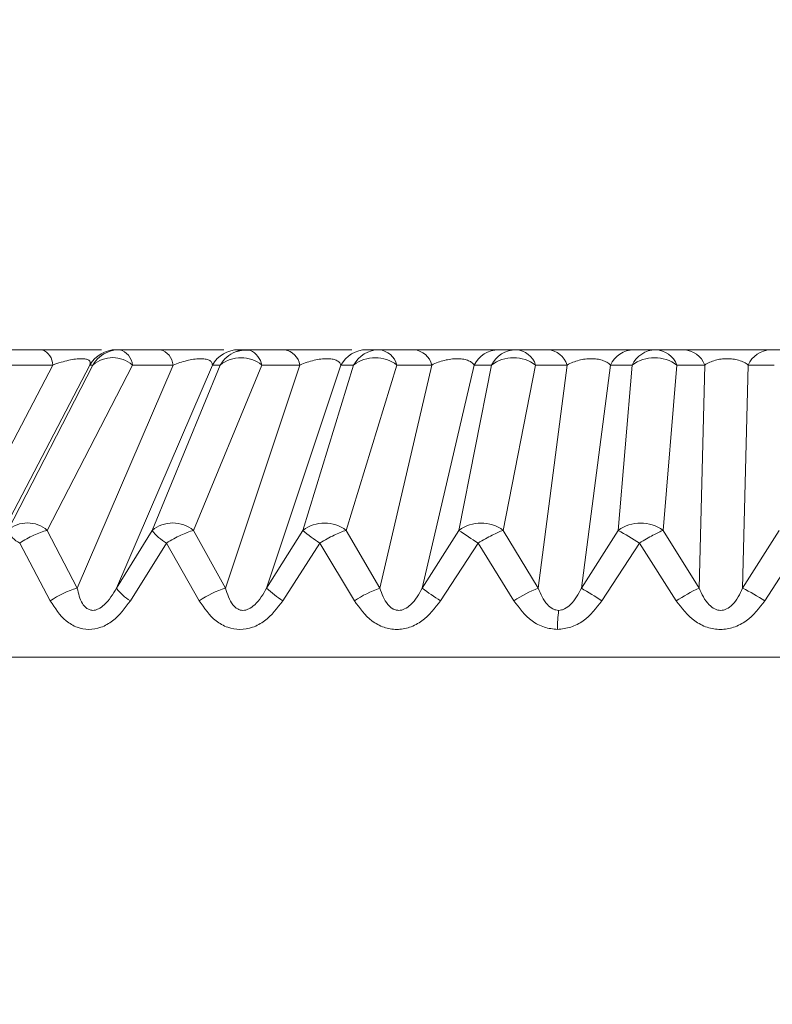
# Model space of a CAD drawing. Units: inches. Extents: x 5 to 170, y 5 to 131.
# Drawn here: x 12 to 12, y 23 to 23 of the extents above; entities that cross this region are included whole.
import ezdxf

# ---------------------------------------------------------------- set-up
doc = ezdxf.new("R2010")
doc.units = ezdxf.units.IN
doc.header["$LTSCALE"] = 16
doc.header["$MEASUREMENT"] = 0

msp = doc.modelspace()

# ---------------------------------------------------------------- linework, layer by layer
at = {"color": 7, "linetype": 'Continuous', "lineweight": 0}
for p, q in [((12.37477326550203, 22.9506168237654), (12.36781386589761, 22.9506168237654)), ((12.38733952033559, 22.9506168237654), (12.38683667947778, 22.9506168237654)), ((12.39394780399613, 22.9506168237654), (12.38733952033559, 22.9506168237654)), ((12.40800681491857, 22.9506168237654), (12.40671667648902, 22.9506168237654)), ((12.41419175013633, 22.9506168237654), (12.40800681491857, 22.9506168237654)), ((12.42958951892666, 22.9506168237654), (12.42752601609776, 22.9506168237654)), ((12.43528312648696, 22.9506168237654), (12.42958951892666, 22.9506168237654)), ((12.45185106175942, 22.9506168237654), (12.44903692760187, 22.9506168237654)), ((12.45699108238146, 22.9506168237654), (12.45185106175942, 22.9506168237654)), ((12.47454746623529, 22.9506168237654), (12.47101350039329, 22.9506168237654)), ((12.47907765390217, 22.9506168237654), (12.47454746623529, 22.9506168237654)), ((12.49743028189105, 22.9506168237654), (12.49321520391732, 22.9506168237654)), ((12.35754907781065, 22.91183625842846), (12.37648440573479, 22.94811999927559)), ((12.38251614938891, 22.94811999927559), (12.36358074813228, 22.91183625842846)), ((12.38301891691423, 22.94811999927559), (12.36916369697091, 22.92123689649816)), ((12.37648440573479, 22.94811999927559), (12.36952500613037, 22.94811999927559)), ((12.3756018492635, 22.92123689649816), (12.38945699587433, 22.94811999927559)), ((12.39606535286736, 22.94811999927559), (12.38046877970697, 22.91183625842846)), ((12.38301891691423, 22.94811999927559), (12.38251614938891, 22.94811999927559)), ((12.38685325261966, 22.91183625842846), (12.40244975244756, 22.94811999927559)), ((12.38945699587433, 22.94811999927559), (12.39606535286736, 22.94811999927559)), ((12.40373996420959, 22.94811999927559), (12.39263258585631, 22.92123689649816)), ((12.39940022100934, 22.92123689649816), (12.41050759936263, 22.94811999927559)), ((12.40244975244756, 22.94811999927559), (12.40373996420959, 22.94811999927559)), ((12.40460558087658, 22.91183625842846), (12.41669246124791, 22.94811999927559)), ((12.41669246124791, 22.94811999927559), (12.41050759936263, 22.94811999927559)), ((12.42335963089486, 22.94811999927559), (12.41127275052353, 22.91183625842846)), ((12.42542306039128, 22.94811999927559), (12.4171852555551, 22.92123689649816)), ((12.42542306039128, 22.94811999927559), (12.42335963089486, 22.94811999927559)), ((12.42420816109257, 22.92123689649816), (12.43244603926123, 22.94811999927559)), ((12.43813972015401, 22.94811999927559), (12.4296949710418, 22.91183625842846)), ((12.43244603926123, 22.94811999927559), (12.43813972015401, 22.94811999927559)), ((12.43657179826678, 22.91183625842846), (12.44501654737898, 22.94811999927559)), ((12.44783068153653, 22.94811999927559), (12.44255257584299, 22.92123689649816)), ((12.44501654737898, 22.94811999927559), (12.44783068153653, 22.94811999927559)), ((12.44975397265184, 22.92123689649816), (12.45503207834538, 22.94811999927559)), ((12.45503207834538, 22.94811999927559), (12.46017217229991, 22.94811999927559)), ((12.46017217229991, 22.94811999927559), (12.45546202671191, 22.91183625842846)), ((12.46247319905158, 22.91183625842846), (12.46718334463958, 22.94811999927559)), ((12.46718334463958, 22.94811999927559), (12.47071731048157, 22.94811999927559)), ((12.47071731048157, 22.94811999927559), (12.46845683659476, 22.92123689649816)), ((12.47575767225488, 22.92123689649816), (12.47801821947418, 22.94811999927559)), ((12.48254833380858, 22.94811999927559), (12.47801821947418, 22.94811999927559)), ((12.48162441781507, 22.91183625842846), (12.48254833380858, 22.94811999927559)), ((12.4896171454824, 22.94811999927559), (12.48869322948889, 22.91183625842846)), ((12.49383222345612, 22.94811999927559), (12.4896171454824, 22.94811999927559)), ((12.38046877970697, 22.91183625842846), (12.3756018492635, 22.92123689649816)), ((12.39263258585631, 22.92123689649816), (12.38685325261966, 22.91183625842846)), ((12.39940022100934, 22.92123689649816), (12.40460558087658, 22.91183625842846)), ((12.41127275052353, 22.91183625842846), (12.4171852555551, 22.92123689649816)), ((12.4296949710418, 22.91183625842846), (12.42420816109257, 22.92123689649816)), ((12.44255257584299, 22.92123689649816), (12.43657179826678, 22.91183625842846)), ((12.45546202671191, 22.91183625842846), (12.44975397265184, 22.92123689649816)), ((12.46845683659476, 22.92123689649816), (12.46247319905158, 22.91183625842846)), ((12.47575767225488, 22.92123689649816), (12.48162441781507, 22.91183625842846)), ((12.48869322948889, 22.91183625842846), (12.4946140210914, 22.92123689649816)), ((12.37608305703788, 22.90977121561735), (12.37111074781175, 22.91917185368704)), ((12.39499660521362, 22.91917185368704), (12.38910778657509, 22.90977121561735)), ((12.40031262380252, 22.90977121561735), (12.39499660521362, 22.91917185368704)), ((12.41994035706127, 22.91917185368704), (12.41391418667611, 22.90977121561735)), ((12.42554171235394, 22.90977121561735), (12.41994035706127, 22.91917185368704)), ((12.44566869317867, 22.91917185368704), (12.43957117028444, 22.90977121561735)), ((12.45149407921665, 22.90977121561735), (12.44566869317867, 22.91917185368704)), ((12.4718997234889, 22.91917185368704), (12.46579758064804, 22.90977121561735)), ((12.47788526767672, 22.90977121561735), (12.4718997234889, 22.91917185368704)), ((12.4983459846461, 22.91917185368704), (12.49230617441851, 22.90977121561735)), ((12.7459133047273, 22.90062401461993), (12.23718648824956, 22.90062401461993))]:
    msp.add_line(p, q, dxfattribs=at)
at = {"color": 7, "linetype": 'Continuous', "lineweight": 0, "flags": 128}
msp.add_lwpolyline([(12.40862808774157, 22.95049949178749), (12.40838374389759, 22.95057458425335), (12.40800681491857, 22.9506168237654)], dxfattribs=at)
at = {"color": 7, "linetype": 'Continuous', "lineweight": 0}
msp.add_circle((12.32684334923245, 22.70381802121168), 1.089452218490058, dxfattribs=at)
for centre, radius, start, end in [((12.37377179679647, 22.94809573342277), 0.002712717472187373, 0.5125301508893461, 68.33522558609629), ((12.3868349228336, 22.94563318018724), 0.004983643914134629, 89.97896118909308, 150.0663924889439), ((12.3873311802941, 22.94563740809203), 0.004975829020583867, 110.8209566094423, 150.0707546509367), ((12.38661064883809, 22.94785239831618), 0.002858898690786662, 5.370908547668107, 75.22947546705056), ((12.39321891746515, 22.94785230196717), 0.002858995688681491, 5.37266519381128, 75.22967641981812), ((12.40672655994136, 22.945705436702), 0.004911397156011543, 90.11615475604782, 150.5525967268241), ((12.40800268886347, 22.9457536677145), 0.004863157801236087, 89.95138846378089, 111.4848058213059), ((12.41365185206671, 22.94757537113985), 0.003089000485435005, 10.15502275819879, 79.93409595831834), ((12.42755855392231, 22.94583782365588), 0.004779110376422056, 90.38921316704767, 151.4756976155673), ((12.42962198020267, 22.94583795234724), 0.004778981666182506, 90.38918509114197, 151.4766149723528), ((12.42918992918388, 22.94727723913014), 0.003363405639913401, 14.51109649224467, 83.17685347903628), ((12.43488357750157, 22.94727719012629), 0.003363449454830417, 14.51176559169114, 83.17764203211888), ((12.44910297093477, 22.94602526783297), 0.004592031935218967, 90.82498049540554, 152.8599816584765), ((12.45191727107352, 22.94602499862969), 0.004592302445418952, 90.82608794644672, 152.857937419052), ((12.4515595750436, 22.94697070300629), 0.003657753558605572, 18.31302195191823, 85.429247585446), ((12.45669954602007, 22.94697053776558), 0.003657922230236063, 18.31487386388177, 85.42867869353996), ((12.47112560556632, 22.94625857502517), 0.004359690316007397, 91.47346734836806, 154.7250537482959), ((12.47465964958217, 22.94625857089209), 0.00435969645858254, 91.4744929844144, 154.7250317965617), ((12.47434109877337, 22.9466692572199), 0.003952957014755534, 21.53082450323952, 87.00746501992103), ((12.47887120319401, 22.94666924950155), 0.00395296906938393, 21.53087583348609, 87.00626590412752), ((12.49338696498875, 22.94652828595129), 0.004092144098521599, 92.40560355985454, 157.10969609917), ((12.38623795639428, 22.94440884220316), 0.004912728568768381, 49.06179109486408, 130.9382089051046), ((12.40712378178611, 22.94392499729498), 0.00538964405211447, 51.10928514240666, 128.8907148576081), ((12.42893454982625, 22.94353348282505), 0.005776390845770791, 52.56191847369276, 127.4380815262653), ((12.45143137994095, 22.94325132822319), 0.006055492285205277, 53.51466924998467, 126.4853307500018), ((12.47436776497788, 22.94309087786888), 0.006214328616437398, 54.02548089272792, 125.9745191072588), ((12.3723827731172, 22.91752566973213), 0.00491280524186857, 49.06200064814012, 130.9379993518129), ((12.37301665098586, 22.92291927951779), 0.004204243958912972, 203.5883709353508, 243.0425681756508), ((12.39601640343282, 22.91704189451755), 0.00538964405211447, 51.10928514239197, 128.8907148576081), ((12.39894447208891, 22.92607695429961), 0.007953996940826474, 217.4815819371162, 240.2420153438529), ((12.42069670832384, 22.91665052579608), 0.005776252830675783, 52.5613284041458, 127.4386715958682), ((12.42929479439205, 22.93452258504681), 0.01797638592863769, 227.6516909429431, 238.642682315723), ((12.44615327424741, 22.91636822955736), 0.006055488979436552, 53.51464611752217, 126.4853538824778), ((12.487229727516, 22.98527041270148), 0.07807905659633727, 235.0959363421233, 237.8393992144059), ((12.47210725442482, 22.91620791924143), 0.006214190420539747, 54.024973745944, 125.9750262540427), ((12.43232533587464, 22.85709507552926), 0.07361833020039513, 57.48219961721709, 60.60715881434723), ((12.38439604645559, 22.89780585420537), 0.01456968313925226, 105.6375263504708, 124.7898170397448), ((12.3926748006569, 22.91592877171376), 0.007116114567675178, 215.1069878750037, 239.9166924569687), ((12.40944216346245, 22.8962868555884), 0.01628423961358111, 107.2781071165668, 124.0998297646101), ((12.42189447481813, 22.92270055036307), 0.01519387594496143, 225.6468165833614, 238.3159085380812), ((12.43580692745583, 22.89433467654747), 0.01853810614771886, 109.2503805277828, 123.6236915616517), ((12.46684552142916, 22.95259562691035), 0.05077228016502115, 233.3971510063643, 237.507361248147), ((12.46359952547995, 22.89135548573203), 0.02203816998851218, 111.669103115259, 123.318628348813), ((12.40555522494777, 22.81650340125673), 0.111031607123771, 57.14132213645451, 59.16087922538492), ((12.49376535585229, 22.88543505617125), 0.02905900647045031, 114.6959547670645, 123.1256768982848), ((12.47258338287016, 22.87945781342174), 0.03616477373263014, 56.95078746810149, 63.54742763760807), ((12.48624079574331, 22.90500309016922), 0.02766135951688293, 173.316533853399, 179.7574759573696)]:
    msp.add_arc(centre, radius, start, end, dxfattribs=at)
at = {"color": 8, "linetype": 'Continuous', "lineweight": 0}
for centre, radius, start, end in [((12.38732501939307, 22.94572517998055), 0.004891665278329405, 89.83015108873194, 111.1189333772012), ((12.40810304013008, 22.94561051657692), 0.005033282716367315, 111.9509443609721, 150.0940517387942), ((12.40714329298168, 22.94739464348767), 0.003441612767872609, 12.16691911611848, 64.44202762461597)]:
    msp.add_arc(centre, radius, start, end, dxfattribs=at)
at = {"color": 7, "linetype": 'Continuous', "lineweight": 0}
for points, knots in [([(12.38443951383671, 22.9506168237654), (12.38396978783909, 22.9506168237654), (12.38299637086799, 22.9506168237654), (12.38105012784044, 22.95061682376539), (12.37895130228907, 22.95061682376539), (12.37679517529271, 22.9506168237654), (12.37546552868952, 22.9506168237654), (12.37477326550203, 22.9506168237654)], [0, 0, 0, 0, 0.1842889512275333, 0.3819034790907274, 0.5921659611011594, 0.7876665190154771, 1, 1, 1, 1]), ([(12.40431951084795, 22.9506168237654), (12.40417282989745, 22.95061682376539), (12.40359091564691, 22.95061682376539), (12.40215236508615, 22.9506168237654), (12.40012290251642, 22.9506168237654), (12.39798889147666, 22.9506168237654), (12.3958725836615, 22.9506168237654), (12.39460244755185, 22.9506168237654), (12.39394780399613, 22.9506168237654)], [0, 0, 0, 0, 0.06274485270457149, 0.2489220571077817, 0.4311916626715864, 0.6243559964988281, 0.8063885246085627, 1, 1, 1, 1]), ([(12.40862874773395, 22.95049949178749), (12.40813533255488, 22.95053627186447), (12.40728680996657, 22.95059952230233), (12.40654182072722, 22.95035033838991), (12.40623004211067, 22.95024605471522)], [0, 0, 0, 0, 0.5814991679317867, 1, 1, 1, 1]), ([(12.42512885045669, 22.95061682376539), (12.42480222712702, 22.9506168237654), (12.4239921410985, 22.95061682376539), (12.4222782274967, 22.9506168237654), (12.42018045423627, 22.95061682376542), (12.41806778348678, 22.95061682376539), (12.41601147260998, 22.9506168237654), (12.41481478736998, 22.95061682376539), (12.41419175013633, 22.9506168237654)], [0, 0, 0, 0, 0.1185172163233905, 0.2939445298742198, 0.4649965824931346, 0.6469941353259128, 0.8162124926142017, 1, 1, 1, 1]), ([(12.44903692760187, 22.95061682376539), (12.44838691247767, 22.95061682376539), (12.44740752896582, 22.95061682376539), (12.44513922773053, 22.9506168237654), (12.44316460781464, 22.95061682376539), (12.4410216178592, 22.9506168237654), (12.43893989726272, 22.9506168237654), (12.43696353577264, 22.95061682376539), (12.43585465185468, 22.95061682376542), (12.43528312648696, 22.9506168237654)], [0, 0, 0, 0, 0.2489920585598846, 0.3751585273298456, 0.4992740680494508, 0.6207927392577236, 0.749569364009118, 0.8709265604738554, 1, 1, 1, 1]), ([(12.47101350039329, 22.9506168237654), (12.47023373345217, 22.9506168237654), (12.46905885422896, 22.9506168237654), (12.46661766445687, 22.9506168237654), (12.46457048980315, 22.9506168237654), (12.46241834101158, 22.9506168237654), (12.46039367211266, 22.95061682376539), (12.45852112644273, 22.9506168237654), (12.45751146883577, 22.9506168237654), (12.45699108238146, 22.9506168237654)], [0, 0, 0, 0, 0.2489907460742024, 0.3751557534769349, 0.4992769074080425, 0.6207898911201405, 0.7495688112221948, 0.8709255519141148, 1, 1, 1, 1]), ([(12.49321520391732, 22.9506168237654), (12.4923131246874, 22.95061682376539), (12.49095507040009, 22.95061682376538), (12.48836870280241, 22.9506168237654), (12.4862719480397, 22.9506168237654), (12.48413381814366, 22.95061682376538), (12.48219355451319, 22.9506168237654), (12.48044766902483, 22.95061682376538), (12.47954671619441, 22.95061682376542), (12.47907765390217, 22.9506168237654)], [0, 0, 0, 0, 0.2491348228174801, 0.3750652969524516, 0.499432914983527, 0.6207029502850286, 0.7497295586159297, 0.869701916733584, 1, 1, 1, 1]), ([(12.37648440573479, 22.94811999927559), (12.37693038056578, 22.94827587293549), (12.37774537637036, 22.94856072394059), (12.37902090103231, 22.94889554852175), (12.38001042018921, 22.94907590615504), (12.38068827185738, 22.94914375250212), (12.3811321072711, 22.94915681678454), (12.38152514052004, 22.94914376452675), (12.38199239365367, 22.949076650092), (12.38241189170349, 22.94889542345281), (12.38263059156649, 22.9485693126816), (12.38255657292335, 22.94827870681092), (12.38251614938891, 22.94811999927559)], [0, 0, 0, 0, 0.1605311070725384, 0.2933622475531826, 0.4033365130788938, 0.4525262885988949, 0.4996460751603139, 0.5478889520422775, 0.5978999106194748, 0.7085732342618409, 0.8408441521975988, 1, 1, 1, 1]), ([(12.39606535286736, 22.94811999927559), (12.39677981204964, 22.94838457224968), (12.39777680829598, 22.94875377215448), (12.39919576105049, 22.9490374582061), (12.39989957771202, 22.94911828896459), (12.40040037849744, 22.94915466505739), (12.40086199796361, 22.94914928148228), (12.401430072391, 22.94908735003193), (12.40199872220075, 22.94891681522857), (12.40239817298275, 22.94858069645465), (12.40243147008219, 22.94828329360568), (12.40244975244756, 22.94811999927558)], [0, 0, 0, 0, 0.2699056940806897, 0.376641480068768, 0.4285747270850036, 0.4790093683495913, 0.5289910676519596, 0.580508425688227, 0.6944922165929802, 0.8322555113376416, 1, 1, 1, 1]), ([(12.41669246124791, 22.94811999927559), (12.41707242061109, 22.94827587659858), (12.41776679954906, 22.94856074371985), (12.41893126043596, 22.94889553212919), (12.41989163760834, 22.94907591106278), (12.42059027606974, 22.94914375105054), (12.42106872923535, 22.94915681773242), (12.42151576488365, 22.94914376109672), (12.42208345143152, 22.94907665539019), (12.42268101233416, 22.94889542127958), (12.42316884524883, 22.94856931437736), (12.42329224123943, 22.94827870717902), (12.42335963089486, 22.94811999927559)], [0, 0, 0, 0, 0.1605285520575955, 0.2933672815872782, 0.4033384816879025, 0.4525298835111295, 0.4996493014421391, 0.5478876005046744, 0.5979021533532225, 0.7085746315361324, 0.8408452732518311, 1, 1, 1, 1]), ([(12.43813972015401, 22.94811999927559), (12.43846622721265, 22.94827532018997), (12.43906539633173, 22.94856034770464), (12.44012456507355, 22.94888259528674), (12.44118060270315, 22.94908744790078), (12.44206309414695, 22.94916520471564), (12.44269636624101, 22.94914172164956), (12.44331881925574, 22.94908541741623), (12.44401692978118, 22.94889682727514), (12.44465796610064, 22.94857388546767), (12.4448895810456, 22.94828071113944), (12.44501654737898, 22.94811999927558)], [0, 0, 0, 0, 0.1556777789627481, 0.2856823924991151, 0.3948711247966974, 0.4916370124238312, 0.5399477503637076, 0.5900798835089356, 0.7017899253564005, 0.8365276482379651, 1, 1, 1, 1]), ([(12.46017217229991, 22.94811999927559), (12.46046397788254, 22.94827870364228), (12.46099826314126, 22.94856928548396), (12.46199563521695, 22.94889538150989), (12.4628875108084, 22.94907662624654), (12.46358485298663, 22.94914376099862), (12.46407967726583, 22.9491568172755), (12.4645590300375, 22.9491437519048), (12.46519466922314, 22.94907593474337), (12.46594221618753, 22.9488955918474), (12.46668323829277, 22.9485607630698), (12.46700647884614, 22.94827587819752), (12.46718334463958, 22.94811999927559)], [0, 0, 0, 0, 0.1591663497394211, 0.2914277156123316, 0.4020583070845065, 0.4520297675295306, 0.500214140489066, 0.547386551008171, 0.5966204518895106, 0.7066413264299453, 0.8394845138658675, 1, 1, 1, 1]), ([(12.48254833380858, 22.94811999927559), (12.4827992791111, 22.94827587376857), (12.4832578676246, 22.94856072569173), (12.48416240463437, 22.94889553263367), (12.48500122873977, 22.94907591892428), (12.48567393901086, 22.94914374899631), (12.48616486758902, 22.94915681751856), (12.48665578186707, 22.94914376433841), (12.48732652617469, 22.94907664430486), (12.48814018846911, 22.94889544179275), (12.48898806990204, 22.9485692917802), (12.48939493691048, 22.94827870301316), (12.4896171454824, 22.94811999927559)], [0, 0, 0, 0, 0.1605346419134891, 0.2933680848348286, 0.4033353021235033, 0.4525312770431378, 0.4996506090457644, 0.5478901240150658, 0.5978991476604077, 0.7085770670370566, 0.8408406864778895, 1, 1, 1, 1]), ([(12.3756018492635, 22.92123689649816), (12.37523985147511, 22.92113408045563), (12.37453614801802, 22.9209342118186), (12.37338462700106, 22.92044182963898), (12.37220202248119, 22.91986879557408), (12.37148529068737, 22.91941105526095), (12.37111074781175, 22.91917185368704)], [0, 0, 0, 0, 0.2521004676578825, 0.4900692112419875, 0.7335252243142776, 1, 1, 1, 1]), ([(12.39940022100934, 22.92123689649816), (12.39906397766516, 22.92113407415215), (12.39841030766995, 22.92093418355629), (12.39729651135559, 22.92044186321811), (12.39612361908936, 22.91986876977285), (12.39538342125427, 22.9194110506719), (12.39499660521362, 22.91917185368704)], [0, 0, 0, 0, 0.2520895212363509, 0.4900717263094344, 0.7335193018813815, 1, 1, 1, 1]), ([(12.42420816109257, 22.92123689649816), (12.42390135278102, 22.92113407748959), (12.42330491877201, 22.92093419778887), (12.42224103611093, 22.92044183838637), (12.42109070225641, 22.91986879241596), (12.4203351745212, 22.91941105456331), (12.41994035706127, 22.91917185368704)], [0, 0, 0, 0, 0.2520928480016204, 0.4900673883855547, 0.733523616581981, 1, 1, 1, 1]), ([(12.44975397265184, 22.92123689649816), (12.44947995615428, 22.92113407717378), (12.44894726927919, 22.92093419685605), (12.44794499948686, 22.92044184363964), (12.44682982085691, 22.91986877649018), (12.44606721643101, 22.91941105213813), (12.44566869317867, 22.91917185368704)], [0, 0, 0, 0, 0.2520915025856371, 0.4900647805684368, 0.7335170958467164, 1, 1, 1, 1]), ([(12.47575767225488, 22.92123689649816), (12.47551944361026, 22.9211340778404), (12.47505632949073, 22.92093419939075), (12.47412663989975, 22.9204418368252), (12.47305882482757, 22.91986879373228), (12.47229754583448, 22.91941105479422), (12.4718997234889, 22.91917185368704)], [0, 0, 0, 0, 0.252093620257285, 0.4900674944770129, 0.7335240466743058, 1, 1, 1, 1]), ([(12.38685325261966, 22.91183625842846), (12.38627553711484, 22.91086433645625), (12.38549410094709, 22.90954968421831), (12.38411305985183, 22.90851029941447), (12.38345075353292, 22.90826309162762), (12.38293439296844, 22.90819393410693), (12.3824036386001, 22.90830382715432), (12.38181178438517, 22.90867106632384), (12.38094470523328, 22.90974554145383), (12.38066951640178, 22.91095443219291), (12.38046877970697, 22.91183625842846)], [0, 0, 0, 0, 0.3034963611069103, 0.4105187265482889, 0.4565637289816112, 0.5000324957033292, 0.560932291360311, 0.6201671251885825, 0.7229306311078874, 1, 1, 1, 1]), ([(12.41127275052353, 22.91183625842846), (12.41071799843309, 22.91086437797522), (12.40996770334273, 22.90954992212179), (12.40857623434152, 22.90851048368294), (12.4078973308638, 22.90826294708019), (12.40742546950917, 22.90820275234772), (12.406972024695, 22.9082630884981), (12.40636835571586, 22.90851180908473), (12.40527052749702, 22.90955089416597), (12.40488831410959, 22.91086452865848), (12.40460558087658, 22.91183625842846)], [0, 0, 0, 0, 0.3037153750113474, 0.4107711510501211, 0.4568130310962243, 0.5002665416570065, 0.5432140477536788, 0.588954559127206, 0.695938943449417, 1, 1, 1, 1]), ([(12.43657179826678, 22.91183625842846), (12.43604283637016, 22.91086116308287), (12.43532815095507, 22.90954370255066), (12.43393573731122, 22.90851998114594), (12.43325429253441, 22.90826190833851), (12.43273290264135, 22.90819858005145), (12.43222735168709, 22.90827762049394), (12.43157960731582, 22.90856727056194), (12.43045036910948, 22.90960752732633), (12.43001542592738, 22.91089078636429), (12.4296949710418, 22.91183625842846)], [0, 0, 0, 0, 0.3039982253485556, 0.4107348738407705, 0.4566215827036702, 0.4995591132767671, 0.5530809641526767, 0.5985860470819623, 0.704248583160445, 1, 1, 1, 1]), ([(12.45876734186196, 22.90822243350901), (12.45860638873712, 22.90823894656039), (12.45827515178596, 22.90827292995025), (12.45761096430284, 22.90854015388894), (12.45636502697072, 22.90956872419208), (12.45584470598364, 22.91087530814994), (12.45546202671191, 22.91183625842846)], [0, 0, 0, 0, 0.08871152176119267, 0.1825657875902603, 0.3988035522968279, 1, 1, 1, 1]), ([(12.46247319905158, 22.91183625842846), (12.46198265616955, 22.91088082474431), (12.46131433867361, 22.90957913824407), (12.45996274464333, 22.90855193671926), (12.4592682661366, 22.90827782748498), (12.45893104358857, 22.90824053622427), (12.45876734186196, 22.90822243350901)], [0, 0, 0, 0, 0.5993738549478728, 0.8165892290780717, 0.9109648507970195, 1, 1, 1, 1]), ([(12.48869322948889, 22.91183625842846), (12.48824259027508, 22.91086438627125), (12.48763311080701, 22.9095499508931), (12.48629991205055, 22.9085104794705), (12.4856143534331, 22.9082629460881), (12.48512214099676, 22.9082027482234), (12.48463248231737, 22.90826311134857), (12.48395687688673, 22.90851176463138), (12.48264920876071, 22.90955095374059), (12.4820601580159, 22.91086454890283), (12.48162441781507, 22.91183625842846)], [0, 0, 0, 0, 0.3037176473654511, 0.410771332114351, 0.4568128714838486, 0.5002683034961227, 0.5432092946178197, 0.5889569008252091, 0.695937906598654, 1, 1, 1, 1]), ([(12.3891077132426, 22.90977121561735), (12.38822581845309, 22.90858107874243), (12.38688836197577, 22.90677615111254), (12.38439324758057, 22.90537169499952), (12.38237050973133, 22.90500485908654), (12.38038433940844, 22.90537273158577), (12.37802466448719, 22.90677523114984), (12.37685446855876, 22.90858089419812), (12.37608305703788, 22.90977121561735)], [0, 0, 0, 0, 0.2495283083530153, 0.3784275134057073, 0.5000752218965454, 0.6214840704501621, 0.7504763588731403, 1, 1, 1, 1]), ([(12.41391411334362, 22.90977121561735), (12.41300799619311, 22.90858109195652), (12.41163383082993, 22.90677621858921), (12.40904683001466, 22.90537183654396), (12.40693934822172, 22.90500483927816), (12.40486002226737, 22.90537268909748), (12.40237671215977, 22.90677461256198), (12.40113261239093, 22.90858077224279), (12.40031262380252, 22.90977121561735)], [0, 0, 0, 0, 0.2495276776821288, 0.3784193816778947, 0.5000074993764754, 0.6214920345906148, 0.7505246604558153, 1, 1, 1, 1]), ([(12.43957109695195, 22.90977121561735), (12.43865135129441, 22.90858092636807), (12.43725619360884, 22.90677538243254), (12.43460470983699, 22.90537211067306), (12.4324355390331, 22.90500483266393), (12.4302861395745, 22.90537245048111), (12.42770778799351, 22.90677535876749), (12.42640232480749, 22.90858091936592), (12.42554171235394, 22.90977121561734)], [0, 0, 0, 0, 0.2494659507613044, 0.3784136795212817, 0.4999891593707805, 0.6214849271309497, 0.7504680414907644, 1, 1, 1, 1]), ([(12.4585796840298, 22.90512017601322), (12.45785580356852, 22.90519703756654), (12.4563786758358, 22.90535387883805), (12.45372985651905, 22.90679341840355), (12.45238422120586, 22.90858564926756), (12.45149407921665, 22.90977121561734)], [0, 0, 0, 0, 0.2454538016638484, 0.5008653181488053, 0.9999999999999999, 0.9999999999999999, 0.9999999999999999, 0.9999999999999999]), ([(12.46579750731556, 22.90977121561735), (12.46487526930286, 22.90858448230021), (12.46348193499663, 22.90679154357899), (12.46078800009716, 22.90535948933801), (12.45930700650632, 22.90519899532837), (12.4585796840298, 22.90512017601322)], [0, 0, 0, 0, 0.4990571058059921, 0.7539847379106663, 1, 1, 1, 1]), ([(12.49230610108602, 22.90977121561735), (12.49138746636831, 22.90858109269706), (12.48999431927442, 22.90677622264828), (12.48730313282903, 22.9053718276912), (12.48508270973542, 22.90500483881085), (12.4828641325443, 22.90537270126936), (12.48017965698755, 22.9067746321698), (12.47879674972894, 22.90858077595763), (12.47788526767672, 22.90977121561735)], [0, 0, 0, 0, 0.2495276020877581, 0.3784188067291842, 0.5000096449600302, 0.621489168184113, 0.7505213544693229, 0.9999999999999999, 0.9999999999999999, 0.9999999999999999, 0.9999999999999999])]:
    msp.add_open_spline(points, degree=3, knots=knots, dxfattribs=at)

doc.saveas('drawing.dxf')
